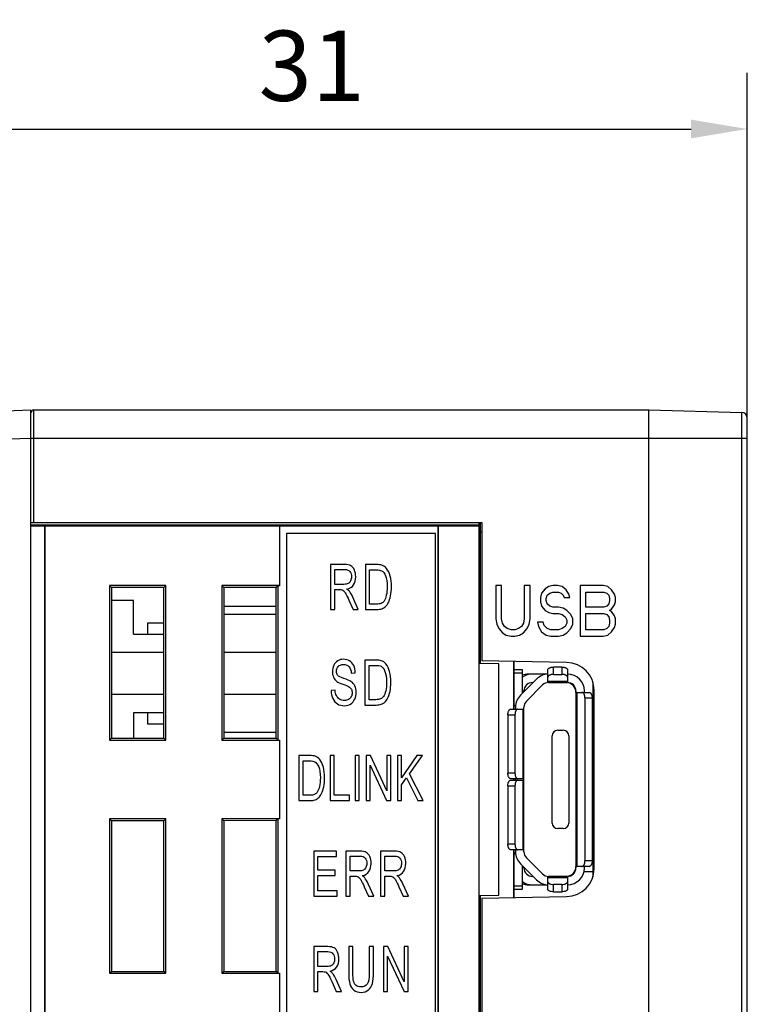
# Model space of a CAD drawing. Extents: x 0 to 390, y 0 to 268.
# Drawn here: x 221 to 247, y 149 to 184 of the extents above; entities that cross this region are included whole.
import ezdxf

# ---------------------------------------------------------------- set-up
doc = ezdxf.new("R2010")
doc.units = 0
doc.header["$MEASUREMENT"] = 0
doc.layers.get('DEFPOINTS').update_dxf_attribs({"linetype": 'CONTINUOUS'})
doc.layers.add('1_外観図', color=7, linetype='CONTINUOUS')
doc.styles.get("Standard").update_dxf_attribs({"font": 'SIMPLEX.SHX', "bigfont": 'BIGFONT.shx'})
doc.dimstyles.new('SUNPO', dxfattribs={"dimscale": 0, "dimtxt": 2.5, "dimasz": 2, "dimexe": 2, "dimexo": 0.5, "dimgap": 1, "dimtad": 1, "dimdec": 5, "dimzin": 9, "dimdsep": 46, "dimtxsty": 'STANDARD', "dimcen": 0, "dimclrd": 3, "dimclre": 3, "dimclrt": 4, "dimadec": 0, "dimazin": 0, "dimtfac": 1, "dimtdec": 5, "dimtmove": 0, "dimatfit": 3, "dimfxl": 1, "dimtolj": 1, "dimarcsym": 0})

# ---------------------------------------------------------------- blocks, each defined once
blk = doc.blocks.new('*D32')
at = {"layer": '1_外観図', "color": 3, "lineweight": -2, "transparency": 16777216}
for p, q in [((215.938, 169.327), (215.938, 181.985)), ((246.938, 169.327), (246.938, 181.985)), ((217.938, 179.985), (244.938, 179.985))]:
    blk.add_line(p, q, dxfattribs=at)
at = {"layer": '1_外観図', "color": 3, "transparency": 16777216}
for points in [[(217.938, 180.318), (217.938, 179.652), (215.938, 179.985)], [(244.938, 180.318), (244.938, 179.652), (246.938, 179.985)]]:
    blk.add_solid(points, dxfattribs=at)
at = {"layer": 'DEFPOINTS', "color": 0, "transparency": 16777216}
for p in [(246.938, 179.985), (215.938, 168.827), (246.938, 168.827)]:
    blk.add_point(p, dxfattribs=at)
at = {"layer": '1_外観図', "color": 4, "transparency": 16777216, "insert": (231.438, 182.235), "char_height": 2.5, "attachment_point": 5}
blk.add_mtext('\\A1;31', dxfattribs=at)

msp = doc.modelspace()

# ---------------------------------------------------------------- linework, layer by layer
at = {"layer": '1_外観図', "color": 7, "linetype": 'Continuous'}
for p, q in [((216.903126, 169.826555), (221.438026, 169.984917)), ((221.438026, 110.234917), (221.438026, 169.984917)), ((221.538026, 169.984917), (243.438026, 169.984917)), ((243.438026, 145.484917), (243.438026, 169.984917)), ((243.438026, 169.984917), (246.743261, 169.898367)), ((246.938026, 110.771399), (246.938026, 169.698435)), ((221.438026, 165.984917), (237.488026, 165.984917)), ((237.388026, 165.889778), (221.438026, 165.884917)), ((221.438026, 165.856981), (221.938026, 165.856981)), ((221.938026, 114.612854), (221.938026, 165.856981)), ((221.94501, 165.849996), (221.938026, 165.856981)), ((221.94501, 114.619838), (221.94501, 165.849996)), ((230.280564, 165.849996), (221.94501, 165.849996)), ((230.280564, 165.849996), (230.284056, 165.853488)), ((230.280564, 165.849996), (230.280564, 163.734917)), ((230.284056, 165.853488), (230.284056, 163.731425)), ((235.938026, 165.853488), (230.284056, 165.853488)), ((235.938026, 144.034917), (235.938026, 165.853488)), ((235.941518, 165.849996), (235.938026, 165.853488)), ((235.941518, 144.038409), (235.941518, 165.849996)), ((237.388026, 165.849996), (235.941518, 165.849996)), ((237.388026, 144.014626), (237.388026, 165.984917)), ((237.438026, 160.959044), (237.438026, 165.984917)), ((237.488026, 165.984917), (237.488026, 161.054737)), ((230.538026, 165.584917), (230.538026, 144.184917)), ((235.838026, 165.584917), (230.538026, 165.584917)), ((235.838026, 144.184917), (235.838026, 165.584917)), ((237.488026, 165.634917), (237.438026, 165.634917)), ((232.104735, 164.484917), (232.104735, 162.884917)), ((232.601324, 164.484917), (232.104735, 164.484917)), ((233.345368, 164.484917), (233.345368, 162.884917)), ((233.73118, 164.484917), (233.345368, 164.484917)), ((237.388026, 164.529917), (237.438026, 164.529917)), ((237.438026, 164.434917), (237.388026, 164.434917)), ((232.252948, 163.778778), (232.252948, 164.30811)), ((232.252948, 164.30811), (232.607436, 164.30811)), ((233.493581, 163.07373), (233.493581, 164.296104)), ((233.493581, 164.296104), (233.728888, 164.296104)), ((224.238026, 163.734917), (224.238026, 158.234917)), ((224.238026, 163.734917), (224.305927, 163.667016)), ((226.238026, 163.734917), (224.238026, 163.734917)), ((226.170693, 163.667585), (224.305927, 163.667016)), ((224.305927, 163.667016), (224.305927, 158.302818)), ((226.238026, 163.734917), (226.170693, 163.667585)), ((226.170693, 158.30225), (226.170693, 163.667585)), ((226.238026, 158.234917), (226.238026, 163.734917)), ((228.238026, 163.734917), (228.238026, 158.234917)), ((228.238026, 163.734917), (228.304708, 163.668235)), ((230.280564, 163.734917), (228.238026, 163.734917)), ((230.171912, 163.668804), (228.304708, 163.668235)), ((228.304708, 163.668235), (228.304708, 158.301599)), ((230.234534, 163.731425), (230.171912, 163.668804)), ((230.171912, 158.30103), (230.171912, 163.668804)), ((230.234534, 158.238409), (230.234534, 163.731425)), ((230.284056, 163.731425), (230.234534, 163.731425)), ((230.280564, 163.734917), (230.284056, 163.731425)), ((232.571529, 163.778778), (232.252948, 163.778778)), ((237.988026, 163.734917), (237.988026, 162.547683)), ((238.190526, 163.734917), (237.988026, 163.734917)), ((238.190526, 162.547683), (238.190526, 163.734917)), ((239.000526, 163.734917), (239.000526, 162.547683)), ((239.203026, 163.734917), (239.000526, 163.734917)), ((239.203026, 162.547683), (239.203026, 163.734917)), ((239.878026, 163.696619), (239.743026, 163.620024)), ((240.013026, 163.734917), (239.878026, 163.696619)), ((240.181776, 163.734917), (240.013026, 163.734917)), ((240.350526, 163.696619), (240.181776, 163.734917)), ((240.485526, 163.581726), (240.350526, 163.696619)), ((240.991776, 163.734917), (240.991776, 161.934917)), ((241.801776, 163.734917), (240.991776, 163.734917)), ((241.970525, 163.696619), (241.801776, 163.734917)), ((242.105526, 163.581726), (241.970525, 163.696619)), ((232.252948, 162.884917), (232.252948, 163.595422)), ((232.252948, 163.595422), (232.424844, 163.595422)), ((233.091802, 162.884917), (232.896986, 163.320388)), ((239.608026, 163.466832), (239.574276, 163.313641)), ((239.574276, 163.313641), (239.574276, 163.160449)), ((239.743026, 163.620024), (239.608026, 163.466832)), ((239.776776, 163.275343), (239.810526, 163.390236)), ((239.810526, 163.390236), (239.911776, 163.466832)), ((239.911776, 163.466832), (240.013026, 163.50513)), ((240.013026, 163.50513), (240.215526, 163.50513)), ((240.215526, 163.50513), (240.316776, 163.466832)), ((240.316776, 163.466832), (240.384276, 163.390236)), ((240.384276, 163.390236), (240.418026, 163.313641)), ((240.418026, 163.313641), (240.620526, 163.313641)), ((240.586776, 163.428534), (240.485526, 163.581726)), ((240.620526, 163.313641), (240.586776, 163.428534)), ((241.194276, 162.96896), (241.194276, 163.50513)), ((241.194276, 163.50513), (241.835526, 163.50513)), ((241.835526, 163.50513), (241.936776, 163.466832)), ((241.936776, 163.466832), (242.004276, 163.390236)), ((242.004276, 163.390236), (242.038026, 163.275343)), ((242.206776, 163.428534), (242.105526, 163.581726)), ((242.240526, 163.313641), (242.206776, 163.428534)), ((242.240526, 163.160449), (242.240526, 163.313641)), ((225.088026, 163.204917), (224.305927, 163.204917)), ((225.088026, 162.004917), (225.088026, 163.204917)), ((228.304708, 163.004917), (230.171912, 163.004917)), ((232.757177, 163.217796), (232.90539, 162.884917)), ((233.732708, 163.07373), (233.493581, 163.07373)), ((239.574276, 163.160449), (239.608026, 163.007258)), ((239.608026, 163.007258), (239.743026, 162.854066)), ((239.776776, 163.198747), (239.776776, 163.275343)), ((239.810526, 163.083853), (239.776776, 163.198747)), ((239.911776, 163.007258), (239.810526, 163.083853)), ((240.013026, 162.96896), (239.911776, 163.007258)), ((240.215526, 162.96896), (240.013026, 162.96896)), ((240.384276, 162.930662), (240.215526, 162.96896)), ((241.835526, 162.96896), (241.194276, 162.96896)), ((241.936776, 163.007258), (241.835526, 162.96896)), ((242.004276, 163.083853), (241.936776, 163.007258)), ((242.038026, 163.198747), (242.004276, 163.083853)), ((242.038026, 163.275343), (242.038026, 163.198747)), ((242.105526, 162.892364), (242.206776, 163.045555)), ((242.206776, 163.045555), (242.240526, 163.160449)), ((230.171912, 162.704917), (228.304708, 162.704917)), ((232.104735, 162.884917), (232.252948, 162.884917)), ((232.90539, 162.884917), (233.091802, 162.884917)), ((233.345368, 162.884917), (233.749515, 162.884917)), ((237.438026, 162.834917), (237.388026, 162.834917)), ((239.743026, 162.854066), (239.878026, 162.77747)), ((239.878026, 162.77747), (240.013026, 162.739172)), ((240.013026, 162.739172), (240.215526, 162.739172)), ((240.215526, 162.739172), (240.350526, 162.700875)), ((240.350526, 162.700875), (240.451776, 162.624279)), ((240.519276, 162.854066), (240.384276, 162.930662)), ((240.451776, 162.624279), (240.519276, 162.509385)), ((240.654276, 162.700875), (240.519276, 162.854066)), ((240.721776, 162.547683), (240.654276, 162.700875)), ((241.194276, 162.164704), (241.194276, 162.739172)), ((241.194276, 162.739172), (241.835526, 162.739172)), ((241.835526, 162.739172), (241.936776, 162.700875)), ((241.936776, 162.700875), (242.004276, 162.624279)), ((242.004276, 162.624279), (242.038026, 162.509385)), ((242.038026, 162.854066), (242.105526, 162.892364)), ((242.105526, 162.815768), (242.038026, 162.854066)), ((242.206776, 162.662577), (242.105526, 162.815768)), ((242.240526, 162.547683), (242.206776, 162.662577)), ((225.588026, 162.394917), (225.588026, 162.004917)), ((226.170693, 162.394917), (225.588026, 162.394917)), ((237.388026, 162.399917), (237.438026, 162.399917)), ((237.988026, 162.547683), (238.021776, 162.356194)), ((238.021776, 162.356194), (238.089276, 162.203002)), ((238.224276, 162.394492), (238.190526, 162.547683)), ((238.291776, 162.279598), (238.224276, 162.394492)), ((238.393026, 162.203002), (238.291776, 162.279598)), ((238.899276, 162.279598), (238.798026, 162.203002)), ((238.966776, 162.394492), (238.899276, 162.279598)), ((239.000526, 162.547683), (238.966776, 162.394492)), ((239.101776, 162.203002), (239.169276, 162.356194)), ((239.169276, 162.356194), (239.203026, 162.547683)), ((239.473026, 162.432789), (239.506776, 162.279598)), ((239.675526, 162.432789), (239.473026, 162.432789)), ((239.506776, 162.279598), (239.608026, 162.088109)), ((239.709276, 162.317896), (239.675526, 162.432789)), ((239.810526, 162.203002), (239.709276, 162.317896)), ((240.451776, 162.279598), (240.350526, 162.203002)), ((240.519276, 162.394492), (240.451776, 162.279598)), ((240.519276, 162.509385), (240.519276, 162.394492)), ((240.654276, 162.203002), (240.721776, 162.356194)), ((240.721776, 162.356194), (240.721776, 162.547683)), ((242.004276, 162.279598), (241.936776, 162.203002)), ((242.038026, 162.394492), (242.004276, 162.279598)), ((242.038026, 162.509385), (242.038026, 162.394492)), ((242.206776, 162.2413), (242.240526, 162.356194)), ((242.240526, 162.356194), (242.240526, 162.547683)), ((225.088026, 162.004917), (226.170693, 162.004917)), ((238.089276, 162.203002), (238.224276, 162.049811)), ((238.224276, 162.049811), (238.359276, 161.973215)), ((238.359276, 161.973215), (238.528026, 161.934917)), ((238.528026, 162.164704), (238.393026, 162.203002)), ((238.663026, 162.164704), (238.528026, 162.164704)), ((238.528026, 161.934917), (238.663026, 161.934917)), ((238.798026, 162.203002), (238.663026, 162.164704)), ((238.663026, 161.934917), (238.831776, 161.973215)), ((238.831776, 161.973215), (238.966776, 162.049811)), ((238.966776, 162.049811), (239.101776, 162.203002)), ((239.608026, 162.088109), (239.776776, 161.973215)), ((239.776776, 161.973215), (239.945526, 161.934917)), ((239.945526, 162.164704), (239.810526, 162.203002)), ((240.215526, 162.164704), (239.945526, 162.164704)), ((239.945526, 161.934917), (240.215526, 161.934917)), ((240.350526, 162.203002), (240.215526, 162.164704)), ((240.215526, 161.934917), (240.384276, 161.973215)), ((240.384276, 161.973215), (240.519276, 162.049811)), ((240.519276, 162.049811), (240.654276, 162.203002)), ((240.991776, 161.934917), (241.801776, 161.934917)), ((241.835526, 162.164704), (241.194276, 162.164704)), ((241.801776, 161.934917), (241.970525, 161.973215)), ((241.936776, 162.203002), (241.835526, 162.164704)), ((241.970525, 161.973215), (242.105526, 162.088109)), ((242.105526, 162.088109), (242.206776, 162.2413)), ((226.170693, 161.354917), (224.305927, 161.354917)), ((230.171912, 161.354917), (228.304708, 161.354917)), ((237.388026, 161.499917), (237.438026, 161.499917)), ((237.438026, 161.289917), (237.388026, 161.289917)), ((233.324244, 161.084917), (233.324244, 159.484917)), ((233.710056, 161.084917), (233.324244, 161.084917)), ((233.472457, 159.67373), (233.472457, 160.896104)), ((233.472457, 160.896104), (233.707764, 160.896104)), ((237.438026, 161.089917), (237.388026, 161.089917)), ((237.438026, 161.034917), (237.388026, 161.034917)), ((238.088026, 160.947699), (237.388026, 160.959917)), ((240.505478, 161.002068), (237.488026, 161.054737)), ((238.088026, 152.722136), (238.088026, 160.947699)), ((238.628026, 159.334917), (238.628026, 161.034839)), ((238.638026, 159.334917), (238.638026, 161.034664)), ((232.841712, 160.618887), (232.983813, 160.634167)), ((238.938026, 160.734917), (238.638026, 160.734917)), ((238.938026, 159.909181), (238.938026, 160.734917)), ((239.838026, 160.584917), (239.138099, 160.584917)), ((239.838026, 160.284183), (239.838026, 160.738722)), ((240.338026, 160.834917), (240.038026, 160.834917)), ((240.038026, 160.571897), (240.338026, 160.571897)), ((240.538026, 160.738722), (240.538026, 160.284917)), ((239.438026, 160.409181), (238.863762, 159.834917)), ((239.075894, 159.622785), (239.650158, 160.197049)), ((239.288026, 160.284917), (239.313762, 160.284917)), ((239.86229, 160.284917), (240.538026, 160.284917)), ((241.438026, 160.31393), (241.438026, 153.355904)), ((226.170693, 159.854917), (224.305927, 159.854917)), ((230.171912, 159.854917), (228.304708, 159.854917)), ((232.265668, 160.016431), (232.125859, 159.998969)), ((238.988026, 159.959181), (238.988026, 159.984917)), ((240.838026, 159.984917), (240.838026, 153.684917)), ((240.838026, 159.934917), (241.307259, 159.934917)), ((241.138026, 159.934917), (241.138026, 159.984917)), ((241.488026, 153.667614), (241.488026, 160.00222)), ((233.324244, 159.484917), (233.728391, 159.484917)), ((233.711584, 159.67373), (233.472457, 159.67373)), ((238.638026, 159.489917), (238.688026, 159.439917)), ((238.638026, 159.484917), (238.643026, 159.484917)), ((241.158407, 159.734917), (241.158407, 153.934917)), ((241.413026, 159.734917), (241.413026, 153.934917)), ((225.088026, 159.204917), (225.088026, 158.30258)), ((226.170693, 159.204917), (225.088026, 159.204917)), ((225.588026, 159.204917), (225.588026, 158.814917)), ((238.413026, 159.134917), (238.413026, 157.059917)), ((238.518792, 159.334917), (238.988026, 159.334917)), ((238.667644, 159.134917), (238.667644, 157.059917)), ((238.688026, 159.410653), (238.688026, 159.334917)), ((238.988026, 154.259181), (238.988026, 159.410653)), ((225.588026, 158.814917), (226.170693, 158.814917)), ((230.171912, 158.504917), (228.304708, 158.504917)), ((240.188026, 158.584917), (240.388026, 158.584917)), ((224.238026, 158.234917), (224.305927, 158.302818)), ((224.238026, 158.234917), (226.238026, 158.234917)), ((224.305927, 158.302818), (226.170693, 158.30225)), ((226.238026, 158.234917), (226.170693, 158.30225)), ((228.238026, 158.234917), (228.304708, 158.301599)), ((228.238026, 158.234917), (230.280564, 158.234917)), ((228.304708, 158.301599), (230.171912, 158.30103)), ((230.234534, 158.238409), (230.171912, 158.30103)), ((230.234534, 158.238409), (230.284056, 158.238409)), ((230.280564, 158.234917), (230.284056, 158.238409)), ((230.280564, 158.234917), (230.280564, 155.434917)), ((230.284056, 158.238409), (230.284056, 155.431425)), ((239.988026, 155.284917), (239.988026, 158.384917)), ((240.588026, 158.384917), (240.588026, 155.284917)), ((230.977766, 157.684917), (230.977766, 156.084917)), ((231.358066, 157.684917), (230.977766, 157.684917)), ((231.123862, 156.27373), (231.123862, 157.496104)), ((231.123862, 157.496104), (231.355807, 157.496104)), ((232.085532, 157.684917), (232.085532, 156.084917)), ((232.231627, 157.684917), (232.085532, 157.684917)), ((232.231627, 156.27373), (232.231627, 157.684917)), ((232.974154, 157.684917), (232.974154, 156.084917)), ((233.120249, 157.684917), (232.974154, 157.684917)), ((233.120249, 156.084917), (233.120249, 157.684917)), ((233.376293, 157.684917), (233.376293, 156.084917)), ((233.526154, 157.684917), (233.376293, 157.684917)), ((234.106017, 156.42871), (233.526154, 157.684917)), ((234.106017, 157.684917), (234.106017, 156.42871)), ((234.246088, 157.684917), (234.106017, 157.684917)), ((234.246088, 156.084917), (234.246088, 157.684917)), ((234.485564, 157.684917), (234.485564, 156.084917)), ((234.63166, 157.684917), (234.485564, 157.684917)), ((235.179895, 157.684917), (234.63166, 156.891466)), ((234.63166, 156.891466), (234.63166, 157.684917)), ((234.914814, 157.036623), (235.377952, 157.684917)), ((235.377952, 157.684917), (235.179895, 157.684917)), ((233.516364, 156.084917), (233.516364, 157.342216)), ((233.516364, 157.342216), (234.096228, 156.084917)), ((235.398285, 156.084917), (234.914814, 157.036623)), ((234.63166, 156.639351), (234.812397, 156.89474)), ((234.812397, 156.89474), (235.205499, 156.084917)), ((238.988026, 156.859917), (238.518792, 156.859917)), ((238.518792, 156.809917), (238.988026, 156.809917)), ((238.628026, 156.809917), (238.628026, 156.859917)), ((238.638026, 156.809917), (238.638026, 156.859917)), ((238.688026, 156.859917), (238.688026, 156.809917)), ((234.63166, 156.084917), (234.63166, 156.639351)), ((238.413026, 156.609917), (238.413026, 154.534917)), ((238.667644, 156.609917), (238.667644, 154.534917)), ((230.977766, 156.084917), (231.37614, 156.084917)), ((231.359573, 156.27373), (231.123862, 156.27373)), ((232.085532, 156.084917), (232.775343, 156.084917)), ((232.775343, 156.27373), (232.231627, 156.27373)), ((232.775343, 156.084917), (232.775343, 156.27373)), ((232.974154, 156.084917), (233.120249, 156.084917)), ((233.376293, 156.084917), (233.516364, 156.084917)), ((234.096228, 156.084917), (234.246088, 156.084917)), ((234.485564, 156.084917), (234.63166, 156.084917)), ((235.205499, 156.084917), (235.398285, 156.084917)), ((224.238026, 155.434917), (224.238026, 149.934917)), ((224.238026, 155.434917), (224.305927, 155.367016)), ((226.238026, 155.434917), (224.238026, 155.434917)), ((226.170693, 155.367585), (224.305927, 155.367016)), ((224.305927, 155.367016), (224.305927, 150.002818)), ((226.238026, 155.434917), (226.170693, 155.367585)), ((226.170693, 150.00225), (226.170693, 155.367585)), ((226.238026, 149.934917), (226.238026, 155.434917)), ((228.238026, 155.434917), (228.238026, 149.934917)), ((228.238026, 155.434917), (228.304708, 155.368235)), ((230.280564, 155.434917), (228.238026, 155.434917)), ((230.171912, 155.368804), (228.304708, 155.368235)), ((228.304708, 155.368235), (228.304708, 150.001599)), ((230.234534, 155.431425), (230.171912, 155.368804)), ((230.171912, 150.00103), (230.171912, 155.368804)), ((230.234534, 149.938409), (230.234534, 155.431425)), ((230.284056, 155.431425), (230.234534, 155.431425)), ((230.280564, 155.434917), (230.284056, 155.431425)), ((240.388026, 155.084917), (240.188026, 155.084917)), ((231.503747, 154.284917), (231.503747, 152.684917)), ((232.31357, 154.284917), (231.503747, 154.284917)), ((232.31357, 154.096104), (232.31357, 154.284917)), ((232.650945, 154.284917), (232.650945, 152.684917)), ((233.147534, 154.284917), (232.650945, 154.284917)), ((233.885237, 154.284917), (233.885237, 152.684917)), ((234.381826, 154.284917), (233.885237, 154.284917)), ((238.988026, 154.334917), (238.518792, 154.334917)), ((238.628026, 152.634996), (238.628026, 154.334917)), ((238.638026, 152.63517), (238.638026, 154.334917)), ((238.688026, 154.229917), (238.638026, 154.179917)), ((238.688026, 154.334917), (238.688026, 154.259181)), ((231.65196, 153.606063), (231.65196, 154.096104)), ((231.65196, 154.096104), (232.31357, 154.096104)), ((232.799158, 153.578778), (232.799158, 154.10811)), ((232.799158, 154.10811), (233.153646, 154.10811)), ((234.03345, 153.578778), (234.03345, 154.10811)), ((234.03345, 154.10811), (234.387938, 154.10811)), ((238.643026, 154.184917), (238.638026, 154.184917)), ((239.650158, 153.472785), (239.075894, 154.047049)), ((232.271551, 153.606063), (231.65196, 153.606063)), ((232.271551, 153.418341), (232.271551, 153.606063)), ((233.117739, 153.578778), (232.799158, 153.578778)), ((234.352031, 153.578778), (234.03345, 153.578778)), ((238.863762, 153.834917), (239.438026, 153.260653)), ((238.938026, 152.934917), (238.938026, 153.760653)), ((238.988026, 153.684917), (238.988026, 153.710653)), ((241.307259, 153.734917), (240.838026, 153.734917)), ((241.438026, 153.542061), (241.123041, 153.55306)), ((241.138026, 153.684917), (241.138026, 153.734917)), ((231.65196, 152.87373), (231.65196, 153.418341)), ((231.65196, 153.418341), (232.271551, 153.418341)), ((232.799158, 152.684917), (232.799158, 153.395422)), ((232.799158, 153.395422), (232.971054, 153.395422)), ((234.03345, 152.684917), (234.03345, 153.395422)), ((234.03345, 153.395422), (234.205346, 153.395422)), ((239.313762, 153.384917), (239.288026, 153.384917)), ((239.838026, 152.931112), (239.838026, 153.384917)), ((240.538026, 153.384917), (239.862287, 153.384917)), ((240.538026, 153.384917), (240.538026, 152.931112)), ((232.339545, 152.87373), (231.65196, 152.87373)), ((232.339545, 152.684917), (232.339545, 152.87373)), ((233.303387, 153.017796), (233.4516, 152.684917)), ((233.638012, 152.684917), (233.443196, 153.120388)), ((234.537679, 153.017796), (234.685892, 152.684917)), ((234.872304, 152.684917), (234.677488, 153.120388)), ((238.638026, 152.934917), (238.938026, 152.934917)), ((239.138026, 153.084917), (239.838026, 153.084917)), ((240.338026, 153.097938), (240.038026, 153.097938)), ((240.038026, 152.834917), (240.338026, 152.834917)), ((231.503747, 152.684917), (232.339545, 152.684917)), ((232.650945, 152.684917), (232.799158, 152.684917)), ((233.4516, 152.684917), (233.638012, 152.684917)), ((233.885237, 152.684917), (234.03345, 152.684917)), ((234.685892, 152.684917), (234.872304, 152.684917)), ((237.388026, 152.709917), (238.088026, 152.722136)), ((237.438026, 152.634917), (237.388026, 152.634917)), ((237.388026, 152.609917), (237.438026, 152.609917)), ((237.438026, 114.484917), (237.438026, 152.71079)), ((237.488026, 152.615097), (240.505478, 152.667767)), ((237.488026, 152.615097), (237.488026, 114.484917)), ((237.388026, 152.389917), (237.438026, 152.389917)), ((237.388026, 151.189917), (237.438026, 151.189917)), ((231.50581, 150.884917), (231.50581, 149.284917)), ((232.002399, 150.884917), (231.50581, 150.884917)), ((231.654023, 150.178778), (231.654023, 150.70811)), ((231.654023, 150.70811), (232.008511, 150.70811)), ((232.748735, 150.884917), (232.748735, 149.960497)), ((232.896948, 150.884917), (232.748735, 150.884917)), ((232.896948, 149.961588), (232.896948, 150.884917)), ((233.481395, 150.884917), (233.481395, 149.961588)), ((233.629608, 150.884917), (233.481395, 150.884917)), ((233.629608, 149.960497), (233.629608, 150.884917)), ((233.98784, 150.884917), (233.98784, 149.284917)), ((234.139873, 150.884917), (233.98784, 150.884917)), ((234.72814, 149.62871), (234.139873, 150.884917)), ((234.72814, 150.884917), (234.72814, 149.62871)), ((234.870241, 150.884917), (234.72814, 150.884917)), ((234.870241, 149.284917), (234.870241, 150.884917)), ((237.438026, 150.834917), (237.388026, 150.834917)), ((234.129941, 149.284917), (234.129941, 150.542216)), ((234.129941, 150.542216), (234.718208, 149.284917)), ((224.238026, 149.934917), (224.305927, 150.002818)), ((224.305927, 150.002818), (226.170693, 150.00225)), ((226.238026, 149.934917), (226.170693, 150.00225)), ((228.238026, 149.934917), (228.304708, 150.001599)), ((228.304708, 150.001599), (230.171912, 150.00103)), ((230.234534, 149.938409), (230.171912, 150.00103)), ((231.972604, 150.178778), (231.654023, 150.178778)), ((231.654023, 149.284917), (231.654023, 149.995422)), ((231.654023, 149.995422), (231.825919, 149.995422)), ((224.238026, 149.934917), (226.238026, 149.934917)), ((228.238026, 149.934917), (230.280564, 149.934917)), ((230.234534, 149.938409), (230.284056, 149.938409)), ((230.280564, 149.934917), (230.284056, 149.938409)), ((230.280564, 149.934917), (230.280564, 147.134917)), ((230.284056, 149.938409), (230.284056, 147.131425)), ((232.492877, 149.284917), (232.298061, 149.720388)), ((231.50581, 149.284917), (231.654023, 149.284917)), ((232.158252, 149.617796), (232.306465, 149.284917)), ((232.306465, 149.284917), (232.492877, 149.284917)), ((233.98784, 149.284917), (234.129941, 149.284917)), ((234.718208, 149.284917), (234.870241, 149.284917)), ((237.438026, 149.234917), (237.388026, 149.234917))]:
    msp.add_line(p, q, dxfattribs=at)
at = {"layer": '1_外観図', "color": 9, "linetype": 'Continuous'}
for p, q in [((221.538026, 165.984917), (221.538026, 169.984917)), ((246.743261, 110.571468), (246.743261, 169.898367)), ((216.938026, 168.827164), (221.438026, 168.984308)), ((221.438026, 168.984917), (246.938026, 168.984917)), ((238.638026, 160.634917), (238.938026, 160.634917)), ((240.038026, 160.571897), (240.038026, 160.834917)), ((240.338026, 160.834917), (240.338026, 160.571897)), ((240.538026, 160.321897), (239.838026, 160.321897)), ((240.883407, 153.734917), (240.883407, 159.934917)), ((241.158407, 159.734917), (241.413026, 159.734917)), ((238.413026, 159.134917), (238.667644, 159.134917)), ((238.942644, 159.334917), (238.942644, 156.859917)), ((238.667644, 157.059917), (238.413026, 157.059917)), ((238.942644, 156.809917), (238.942644, 154.334917)), ((238.413026, 156.609917), (238.667644, 156.609917)), ((238.667644, 154.534917), (238.413026, 154.534917)), ((241.413026, 153.934917), (241.158407, 153.934917)), ((239.838026, 153.347938), (240.538026, 153.347938)), ((238.938026, 153.034917), (238.638026, 153.034917)), ((240.038026, 152.834917), (240.038026, 153.097938)), ((240.338026, 153.097938), (240.338026, 152.834917))]:
    msp.add_line(p, q, dxfattribs=at)
at = {"layer": '1_外観図', "color": 7, "linetype": 'Continuous'}
for centre, radius, start, end in [((221.538026, 169.884917), 0.1, 90, 180), ((246.738026, 169.698435), 0.2, 0, 88.5), ((237.135026, 162.604917), 0.303, 326.6488554, 0), ((240.488026, 160.00222), 1, 0, 89), ((239.288026, 159.984917), 0.6, 90, 125.703987), ((239.138026, 160.084917), 0.5, 89.9916377, 113.5848841), ((239.86229, 159.984917), 0.6, 92.3176799, 135), ((240.538026, 159.984917), 0.6, 0, 90), ((239.288026, 159.984917), 0.3, 90, 180), ((239.86229, 159.984917), 0.3, 90, 135), ((240.488026, 159.934917), 0.35, 0, 90), ((240.538026, 159.984917), 0.3, 0, 90), ((239.288026, 159.410653), 0.6, 135, 180), ((239.288026, 159.410653), 0.3, 135, 180), ((240.188026, 158.384917), 0.2, 90, 180), ((240.388026, 158.384917), 0.2, 0, 90), ((240.188026, 155.284917), 0.2, 180, 270), ((240.388026, 155.284917), 0.2, 270, 0), ((239.288026, 154.259181), 0.6, 180, 225), ((239.288026, 154.259181), 0.3, 180, 225), ((239.288026, 153.684917), 0.3, 180, 270), ((240.488026, 153.734917), 0.35, 270, 0), ((240.488026, 153.667614), 1, 271, 0), ((240.538026, 153.684917), 0.6, 270, 0), ((240.538026, 153.684917), 0.3, 270, 0), ((239.288026, 153.684917), 0.6, 234.296015, 270), ((239.86229, 153.684917), 0.6, 225, 267.6823201), ((239.86229, 153.684917), 0.3, 225, 269.9995047), ((239.138026, 153.584917), 0.5, 246.4138161, 270)]:
    msp.add_arc(centre, radius, start, end, dxfattribs=at)
for points in [[(232.828991, 164.441261), (232.777041, 164.469637), (232.700642, 164.484917), (232.601324, 164.484917)], [(232.953074, 164.289163), (232.922197, 164.361588), (232.880942, 164.412884), (232.828991, 164.441261)], [(233.930551, 164.461825), (233.88474, 164.477277), (233.818274, 164.484917), (233.73118, 164.484917)], [(234.094535, 164.346888), (234.048997, 164.40197), (233.994754, 164.44017), (233.930551, 164.461825)], [(232.607436, 164.30811), (232.689946, 164.30811), (232.751065, 164.283007), (232.789074, 164.234682)], [(232.789074, 164.234682), (232.827463, 164.185872), (232.847327, 164.123662), (232.847327, 164.048355)], [(232.847327, 164.048355), (232.847327, 163.995968), (232.837395, 163.947946), (232.817532, 163.90429)], [(232.92295, 163.761331), (232.974148, 163.838805), (233.000124, 163.934849), (233.000124, 164.048355)], [(233.000124, 164.048355), (233.000124, 164.135667), (232.98408, 164.216432), (232.953074, 164.289163)], [(233.728888, 164.296104), (233.816746, 164.296104), (233.88092, 164.28519), (233.920614, 164.263239)], [(233.920614, 164.263239), (233.975655, 164.232803), (234.022257, 164.171684), (234.060457, 164.082189)], [(234.060457, 164.082189), (234.098656, 163.992693), (234.118519, 163.863908), (234.118519, 163.696923)], [(234.227005, 164.073457), (234.197974, 164.184781), (234.153663, 164.275367), (234.094535, 164.346888)], [(234.271316, 163.693648), (234.271316, 163.835531), (234.256036, 163.962134), (234.227005, 164.073457)], [(232.730438, 163.808246), (232.692238, 163.788601), (232.63876, 163.778778), (232.571529, 163.778778)], [(232.684599, 163.612884), (232.791556, 163.633621), (232.871011, 163.682734), (232.92295, 163.761331)], [(232.817532, 163.90429), (232.797668, 163.860633), (232.768637, 163.827891), (232.730438, 163.808246)], [(234.118519, 163.696923), (234.118519, 163.575777), (234.108588, 163.473185), (234.088724, 163.388055)], [(234.241521, 163.370592), (234.261384, 163.464453), (234.271316, 163.571411), (234.271316, 163.693648)], [(232.424844, 163.595422), (232.463043, 163.595422), (232.490547, 163.592148), (232.507161, 163.586671)], [(232.507161, 163.586671), (232.530274, 163.579051), (232.552429, 163.564863), (232.57441, 163.544831)], [(232.57441, 163.544831), (232.59674, 163.524481), (232.621952, 163.488464), (232.649795, 163.43779)], [(232.649795, 163.43779), (232.677723, 163.386964), (232.714187, 163.31435), (232.757177, 163.217796)], [(232.773712, 163.53278), (232.753357, 163.559406), (232.723562, 163.585599), (232.684599, 163.612884)], [(232.896986, 163.320388), (232.858023, 163.405517), (232.816768, 163.476459), (232.773712, 163.53278)], [(234.088724, 163.388055), (234.068861, 163.302925), (234.042121, 163.23635), (234.006978, 163.186145)], [(234.164871, 163.13729), (234.195682, 163.19815), (234.221657, 163.276732), (234.241521, 163.370592)], [(233.906132, 163.103198), (233.864113, 163.083553), (233.80605, 163.07373), (233.732708, 163.07373)], [(234.006978, 163.186145), (233.981766, 163.150129), (233.948151, 163.122843), (233.906132, 163.103198)], [(233.929138, 162.911686), (233.981002, 162.929665), (234.026077, 162.95695), (234.062749, 162.991875)], [(234.062749, 162.991875), (234.09942, 163.0268), (234.133799, 163.075913), (234.164871, 163.13729)], [(233.749515, 162.884917), (233.816746, 162.884917), (233.877101, 162.893648), (233.929138, 162.911686)], [(232.216773, 160.897195), (232.184686, 160.827346), (232.168642, 160.752039), (232.168642, 160.671275)], [(232.357426, 161.057361), (232.295464, 161.020524), (232.248861, 160.967045), (232.216773, 160.897195)], [(232.311507, 160.685463), (232.311507, 160.750947), (232.331371, 160.8077), (232.372626, 160.854631)], [(232.562858, 161.112202), (232.487223, 161.112202), (232.418465, 161.093648), (232.357426, 161.057361)], [(232.372626, 160.854631), (232.413881, 160.901561), (232.47882, 160.925572), (232.56897, 160.925572)], [(232.782121, 161.054358), (232.71871, 161.092557), (232.645368, 161.112202), (232.562858, 161.112202)], [(232.56897, 160.925572), (232.654536, 160.925572), (232.719474, 160.899378), (232.763598, 160.847756)], [(232.763598, 160.847756), (232.808097, 160.795695), (232.834072, 160.719296), (232.841712, 160.618887)], [(232.928539, 160.88603), (232.894427, 160.960497), (232.845532, 161.016159), (232.782121, 161.054358)], [(232.983813, 160.634167), (232.980757, 160.728028), (232.962421, 160.812066), (232.928539, 160.88603)], [(233.707764, 160.896104), (233.795622, 160.896104), (233.859796, 160.88519), (233.89949, 160.863239)], [(233.909427, 161.061825), (233.863616, 161.077277), (233.79715, 161.084917), (233.710056, 161.084917)], [(233.89949, 160.863239), (233.95453, 160.832803), (234.001133, 160.771684), (234.039333, 160.682189)], [(234.073411, 160.946888), (234.027873, 161.00197), (233.97363, 161.04017), (233.909427, 161.061825)], [(234.205881, 160.673457), (234.17685, 160.784781), (234.132539, 160.875367), (234.073411, 160.946888)], [(232.168642, 160.671275), (232.168642, 160.597059), (232.18163, 160.530483), (232.207605, 160.471547)], [(232.354883, 160.543308), (232.326023, 160.580688), (232.311507, 160.627618), (232.311507, 160.685463)], [(232.578137, 160.428983), (232.457428, 160.468273), (232.383322, 160.506472), (232.354883, 160.543308)], [(234.039333, 160.682189), (234.077532, 160.592693), (234.097395, 160.463908), (234.097395, 160.296923)], [(234.250192, 160.293648), (234.250192, 160.435531), (234.234912, 160.562134), (234.205881, 160.673457)], [(232.207605, 160.471547), (232.233581, 160.412612), (232.274072, 160.362407), (232.327331, 160.322524)], [(232.327331, 160.322524), (232.368806, 160.291466), (232.44062, 160.257632), (232.543738, 160.222584)], [(232.543738, 160.222584), (232.646132, 160.187782), (232.712599, 160.161588), (232.743043, 160.144795)], [(232.826136, 160.326539), (232.781357, 160.355858), (232.698847, 160.389692), (232.578137, 160.428983)], [(232.970563, 160.163517), (232.939502, 160.229255), (232.891371, 160.283826), (232.826136, 160.326539)], [(233.017428, 159.936759), (233.017428, 160.021888), (233.001384, 160.098287), (232.970563, 160.163517)], [(234.097395, 160.296923), (234.097395, 160.175777), (234.087464, 160.073185), (234.0676, 159.988055)], [(234.220397, 159.970592), (234.24026, 160.064453), (234.250192, 160.171411), (234.250192, 160.293648)], [(232.125859, 159.998969), (232.127387, 159.892011), (232.148015, 159.795968), (232.186978, 159.710838)], [(232.311507, 159.818887), (232.28706, 159.870183), (232.27178, 159.935667), (232.265668, 160.016431)], [(232.424516, 159.694267), (232.37339, 159.726118), (232.335955, 159.767591), (232.311507, 159.818887)], [(232.743043, 160.144795), (232.789761, 160.119024), (232.823376, 160.087373), (232.843765, 160.050002)], [(232.874563, 159.919296), (232.874563, 159.869092), (232.863867, 159.823253), (232.842476, 159.781779)], [(232.843765, 160.050002), (232.863867, 160.013157), (232.874563, 159.969501), (232.874563, 159.919296)], [(232.965971, 159.695806), (232.999856, 159.770865), (233.017428, 159.851629), (233.017428, 159.936759)], [(234.0676, 159.988055), (234.047736, 159.902925), (234.020997, 159.83635), (233.985854, 159.786145)], [(234.143747, 159.73729), (234.174558, 159.79815), (234.200533, 159.876732), (234.220397, 159.970592)], [(232.186978, 159.710838), (232.225941, 159.625708), (232.27942, 159.562407), (232.348178, 159.520934)], [(232.348178, 159.520934), (232.416937, 159.47946), (232.501739, 159.457632), (232.603349, 159.457632)], [(232.596473, 159.647537), (232.532298, 159.647537), (232.475, 159.662816), (232.424516, 159.694267)], [(232.746164, 159.683738), (232.702667, 159.659542), (232.653008, 159.647537), (232.596473, 159.647537)], [(232.603349, 159.457632), (232.682803, 159.457632), (232.754618, 159.47946), (232.818649, 159.520297)], [(232.842476, 159.781779), (232.821084, 159.740306), (232.788997, 159.707564), (232.746164, 159.683738)], [(232.818649, 159.520297), (232.882967, 159.561316), (232.931862, 159.620251), (232.965971, 159.695806)], [(233.885008, 159.703198), (233.842989, 159.683553), (233.784926, 159.67373), (233.711584, 159.67373)], [(233.728391, 159.484917), (233.795622, 159.484917), (233.855976, 159.493648), (233.908014, 159.511686)], [(233.985854, 159.786145), (233.960642, 159.750129), (233.927027, 159.722843), (233.885008, 159.703198)], [(233.908014, 159.511686), (233.959878, 159.529665), (234.004953, 159.55695), (234.041625, 159.591875)], [(234.041625, 159.591875), (234.078296, 159.6268), (234.112675, 159.675913), (234.143747, 159.73729)], [(231.355807, 157.496104), (231.44241, 157.496104), (231.505668, 157.48519), (231.544795, 157.463239)], [(231.55459, 157.661825), (231.509433, 157.677277), (231.443916, 157.684917), (231.358066, 157.684917)], [(231.544795, 157.463239), (231.599049, 157.432803), (231.644986, 157.371684), (231.682639, 157.282189)], [(231.716231, 157.546888), (231.671343, 157.60197), (231.617876, 157.64017), (231.55459, 157.661825)], [(231.846809, 157.273457), (231.818192, 157.384781), (231.774514, 157.475367), (231.716231, 157.546888)], [(231.682639, 157.282189), (231.720293, 157.192693), (231.739873, 157.063908), (231.739873, 156.896923)], [(231.890487, 156.893648), (231.890487, 157.035531), (231.875425, 157.162134), (231.846809, 157.273457)], [(231.739873, 156.896923), (231.739873, 156.775777), (231.730083, 156.673185), (231.710503, 156.588055)], [(231.861117, 156.570592), (231.880697, 156.664453), (231.890487, 156.771411), (231.890487, 156.893648)], [(231.530519, 156.303198), (231.489101, 156.283553), (231.431867, 156.27373), (231.359573, 156.27373)], [(231.629925, 156.386145), (231.605073, 156.350129), (231.571938, 156.322843), (231.530519, 156.303198)], [(231.710503, 156.588055), (231.690923, 156.502925), (231.664566, 156.43635), (231.629925, 156.386145)], [(231.684899, 156.191875), (231.721046, 156.2268), (231.754934, 156.275913), (231.785562, 156.33729)], [(231.785562, 156.33729), (231.815933, 156.39815), (231.841537, 156.476732), (231.861117, 156.570592)], [(231.37614, 156.084917), (231.44241, 156.084917), (231.501903, 156.093648), (231.553197, 156.111686)], [(231.553197, 156.111686), (231.60432, 156.129665), (231.648751, 156.15695), (231.684899, 156.191875)], [(233.375202, 154.241261), (233.323251, 154.269637), (233.246852, 154.284917), (233.147534, 154.284917)], [(233.499284, 154.089163), (233.468408, 154.161588), (233.427152, 154.212884), (233.375202, 154.241261)], [(234.609494, 154.241261), (234.557543, 154.269637), (234.481144, 154.284917), (234.381826, 154.284917)], [(234.733576, 154.089163), (234.7027, 154.161588), (234.661445, 154.212884), (234.609494, 154.241261)], [(233.153646, 154.10811), (233.236157, 154.10811), (233.297275, 154.083007), (233.335284, 154.034682)], [(233.335284, 154.034682), (233.373674, 153.985872), (233.393537, 153.923662), (233.393537, 153.848355)], [(233.393537, 153.848355), (233.393537, 153.795968), (233.383605, 153.747946), (233.363742, 153.70429)], [(233.46916, 153.561331), (233.520358, 153.638805), (233.546334, 153.734849), (233.546334, 153.848355)], [(233.546334, 153.848355), (233.546334, 153.935667), (233.53029, 154.016432), (233.499284, 154.089163)], [(234.387938, 154.10811), (234.470448, 154.10811), (234.531567, 154.083007), (234.569576, 154.034682)], [(234.569576, 154.034682), (234.607966, 153.985872), (234.627829, 153.923662), (234.627829, 153.848355)], [(234.627829, 153.848355), (234.627829, 153.795968), (234.617897, 153.747946), (234.598034, 153.70429)], [(234.703452, 153.561331), (234.75465, 153.638805), (234.780626, 153.734849), (234.780626, 153.848355)], [(234.780626, 153.848355), (234.780626, 153.935667), (234.764582, 154.016432), (234.733576, 154.089163)], [(233.276648, 153.608246), (233.238449, 153.588601), (233.18497, 153.578778), (233.117739, 153.578778)], [(233.230809, 153.412884), (233.337766, 153.433621), (233.417221, 153.482734), (233.46916, 153.561331)], [(233.363742, 153.70429), (233.343878, 153.660633), (233.314847, 153.627891), (233.276648, 153.608246)], [(234.51094, 153.608246), (234.472741, 153.588601), (234.419262, 153.578778), (234.352031, 153.578778)], [(234.465101, 153.412884), (234.572058, 153.433621), (234.651513, 153.482734), (234.703452, 153.561331)], [(234.598034, 153.70429), (234.57817, 153.660633), (234.549139, 153.627891), (234.51094, 153.608246)], [(232.971054, 153.395422), (233.009253, 153.395422), (233.036757, 153.392148), (233.053371, 153.386671)], [(233.053371, 153.386671), (233.076484, 153.379051), (233.09864, 153.364863), (233.12062, 153.344831)], [(233.12062, 153.344831), (233.142951, 153.324481), (233.168162, 153.288464), (233.196006, 153.23779)], [(233.196006, 153.23779), (233.223933, 153.186964), (233.260397, 153.11435), (233.303387, 153.017796)], [(233.319922, 153.33278), (233.299567, 153.359406), (233.269772, 153.385599), (233.230809, 153.412884)], [(233.443196, 153.120388), (233.404233, 153.205517), (233.362978, 153.276459), (233.319922, 153.33278)], [(234.205346, 153.395422), (234.243545, 153.395422), (234.271049, 153.392148), (234.287663, 153.386671)], [(234.287663, 153.386671), (234.310776, 153.379051), (234.332932, 153.364863), (234.354912, 153.344831)], [(234.354912, 153.344831), (234.377243, 153.324481), (234.402454, 153.288464), (234.430298, 153.23779)], [(234.430298, 153.23779), (234.458225, 153.186964), (234.494689, 153.11435), (234.537679, 153.017796)], [(234.554214, 153.33278), (234.533859, 153.359406), (234.504064, 153.385599), (234.465101, 153.412884)], [(234.677488, 153.120388), (234.638525, 153.205517), (234.59727, 153.276459), (234.554214, 153.33278)], [(232.230066, 150.841261), (232.178116, 150.869637), (232.101717, 150.884917), (232.002399, 150.884917)], [(232.008511, 150.70811), (232.091021, 150.70811), (232.15214, 150.683007), (232.190149, 150.634682)], [(232.354149, 150.689163), (232.323272, 150.761588), (232.282017, 150.812884), (232.230066, 150.841261)], [(232.401199, 150.448355), (232.401199, 150.535667), (232.385155, 150.616432), (232.354149, 150.689163)], [(232.190149, 150.634682), (232.228538, 150.585872), (232.248402, 150.523662), (232.248402, 150.448355)], [(232.248402, 150.448355), (232.248402, 150.395968), (232.23847, 150.347946), (232.218607, 150.30429)], [(232.324025, 150.161331), (232.375223, 150.238805), (232.401199, 150.334849), (232.401199, 150.448355)], [(231.825919, 149.995422), (231.864118, 149.995422), (231.891622, 149.992148), (231.908236, 149.986671)], [(231.908236, 149.986671), (231.931349, 149.979051), (231.953504, 149.964863), (231.975485, 149.944831)], [(232.131513, 150.208246), (232.093313, 150.188601), (232.039835, 150.178778), (231.972604, 150.178778)], [(232.085674, 150.012884), (232.192631, 150.033621), (232.272086, 150.082734), (232.324025, 150.161331)], [(232.174787, 149.93278), (232.154432, 149.959406), (232.124637, 149.985599), (232.085674, 150.012884)], [(232.218607, 150.30429), (232.198743, 150.260633), (232.169712, 150.227891), (232.131513, 150.208246)], [(231.975485, 149.944831), (231.997815, 149.924481), (232.023027, 149.888464), (232.05087, 149.83779)], [(232.05087, 149.83779), (232.078798, 149.786964), (232.115262, 149.71435), (232.158252, 149.617796)], [(232.298061, 149.720388), (232.259098, 149.805517), (232.217843, 149.876459), (232.174787, 149.93278)], [(232.748735, 149.960497), (232.748735, 149.790238), (232.762487, 149.657086), (232.791192, 149.558667)], [(232.923687, 149.653812), (232.905352, 149.719296), (232.896948, 149.821888), (232.896948, 149.961588)], [(233.016731, 149.501691), (232.972582, 149.537032), (232.942023, 149.588328), (232.923687, 149.653812)], [(233.481395, 149.961588), (233.481395, 149.76077), (233.457712, 149.624344), (233.41186, 149.554511)], [(233.591205, 149.577526), (233.61662, 149.671275), (233.629608, 149.798969), (233.629608, 149.960497)], [(232.791192, 149.558667), (232.819785, 149.460633), (232.867152, 149.386418), (232.934297, 149.334894)], [(232.934297, 149.334894), (233.000849, 149.283826), (233.086416, 149.257632), (233.191845, 149.257632)], [(233.178858, 149.448628), (233.114683, 149.448628), (233.061204, 149.46609), (233.016731, 149.501691)], [(233.41186, 149.554511), (233.36527, 149.483553), (233.287343, 149.448628), (233.178858, 149.448628)], [(233.191845, 149.257632), (233.299567, 149.257632), (233.386661, 149.2871), (233.453128, 149.346036)], [(233.453128, 149.346036), (233.519594, 149.404972), (233.565433, 149.482461), (233.591205, 149.577526)]]:
    msp.add_open_spline(points, degree=3, dxfattribs=at)
for points, knots in [([(239.838026, 160.738722), (239.838026, 160.745107), (239.840779, 160.758726), (239.852958, 160.777299), (239.872219, 160.793721), (239.897413, 160.807875), (239.927522, 160.819947), (239.961907, 160.828698), (239.999233, 160.833849), (240.024981, 160.834917), (240.038026, 160.834917)], [0, 0, 0, 0, 0.079914615, 0.168858081, 0.273012316, 0.393826, 0.529169311, 0.677942502, 0.836733024, 1, 1, 1, 1]), ([(240.038026, 160.571897), (240.024984, 160.571897), (239.999252, 160.570782), (239.961957, 160.565528), (239.92756, 160.556751), (239.897328, 160.544796), (239.871967, 160.530777), (239.852658, 160.51435), (239.840648, 160.49568), (239.838026, 160.482081), (239.838026, 160.475702)], [0, 0, 0, 0, 0.163157799, 0.321713056, 0.470430965, 0.606166857, 0.72745159, 0.831556463, 0.920186896, 1, 1, 1, 1]), ([(240.338026, 160.834917), (240.363656, 160.834917), (240.401358, 160.831546), (240.448351, 160.819682), (240.478638, 160.80798), (240.503734, 160.793663), (240.522793, 160.777138), (240.535055, 160.758707), (240.538026, 160.745106), (240.538026, 160.738722)], [0, 0, 0, 0, 0.3212516, 0.470376573, 0.60651336, 0.726959365, 0.8308198, 0.919989351, 1, 1, 1, 1]), ([(240.538026, 160.475702), (240.538026, 160.482085), (240.535055, 160.495687), (240.522793, 160.514118), (240.503734, 160.530643), (240.478638, 160.54496), (240.448351, 160.556662), (240.401358, 160.568526), (240.363656, 160.571897), (240.338026, 160.571897)], [0, 0, 0, 0, 0.080010623, 0.169180124, 0.273040529, 0.393486509, 0.529623288, 0.678748275, 1, 1, 1, 1]), ([(241.158407, 159.734917), (241.158407, 159.760572), (241.15467, 159.798407), (241.141617, 159.845362), (241.128707, 159.875697), (241.112896, 159.900832), (241.094639, 159.919888), (241.074364, 159.932032), (241.059635, 159.934917), (241.052641, 159.934917)], [0, 0, 0, 0, 0.313659009, 0.460060926, 0.59471087, 0.715295997, 0.821233773, 0.914488093, 1, 1, 1, 1]), ([(241.307259, 159.934917), (241.314254, 159.934917), (241.328982, 159.932032), (241.349257, 159.919888), (241.367515, 159.900832), (241.383325, 159.875697), (241.396235, 159.845362), (241.409288, 159.798407), (241.413026, 159.760572), (241.413026, 159.734917)], [0, 0, 0, 0, 0.085511879, 0.178766149, 0.284703896, 0.405289, 0.539938938, 0.686340869, 1, 1, 1, 1]), ([(238.413026, 159.134917), (238.413026, 159.160572), (238.416763, 159.198407), (238.429816, 159.245362), (238.442726, 159.275697), (238.458537, 159.300832), (238.476794, 159.319888), (238.49707, 159.332032), (238.511798, 159.334917), (238.518792, 159.334917)], [0, 0, 0, 0, 0.313659009, 0.460060926, 0.59471087, 0.715295997, 0.821233773, 0.914488093, 1, 1, 1, 1]), ([(238.77341, 159.334917), (238.766416, 159.334917), (238.751688, 159.332032), (238.731412, 159.319888), (238.713155, 159.300832), (238.697344, 159.275697), (238.684434, 159.245362), (238.671381, 159.198407), (238.667644, 159.160572), (238.667644, 159.134917)], [0, 0, 0, 0, 0.085511879, 0.178766149, 0.284703896, 0.405289, 0.539938938, 0.686340869, 1, 1, 1, 1]), ([(238.518792, 156.859917), (238.511798, 156.859917), (238.49707, 156.862802), (238.476794, 156.874946), (238.458537, 156.894003), (238.442726, 156.919137), (238.429816, 156.949473), (238.416763, 156.996427), (238.413026, 157.034262), (238.413026, 157.059917)], [0, 0, 0, 0, 0.085511879, 0.178766149, 0.284703896, 0.405289, 0.539938938, 0.686340869, 1, 1, 1, 1]), ([(238.667644, 157.059917), (238.667644, 157.034262), (238.671381, 156.996427), (238.684434, 156.949473), (238.697344, 156.919137), (238.713155, 156.894003), (238.731412, 156.874946), (238.751688, 156.862802), (238.766416, 156.859917), (238.77341, 156.859917)], [0, 0, 0, 0, 0.313659009, 0.460060926, 0.59471087, 0.715295997, 0.821233773, 0.914488093, 1, 1, 1, 1]), ([(238.413026, 156.609917), (238.413026, 156.635572), (238.416763, 156.673407), (238.429816, 156.720362), (238.442726, 156.750697), (238.458537, 156.775832), (238.476794, 156.794888), (238.49707, 156.807032), (238.511798, 156.809917), (238.518792, 156.809917)], [0, 0, 0, 0, 0.313659009, 0.460060926, 0.59471087, 0.715295997, 0.821233773, 0.914488093, 1, 1, 1, 1]), ([(238.77341, 156.809917), (238.766416, 156.809917), (238.751688, 156.807032), (238.731412, 156.794888), (238.713155, 156.775832), (238.697344, 156.750697), (238.684434, 156.720362), (238.671381, 156.673407), (238.667644, 156.635572), (238.667644, 156.609917)], [0, 0, 0, 0, 0.085511879, 0.178766149, 0.284703896, 0.405289, 0.539938938, 0.686340869, 1, 1, 1, 1]), ([(238.518792, 154.334917), (238.511798, 154.334917), (238.49707, 154.337802), (238.476794, 154.349946), (238.458537, 154.369003), (238.442726, 154.394137), (238.429816, 154.424473), (238.416763, 154.471427), (238.413026, 154.509262), (238.413026, 154.534917)], [0, 0, 0, 0, 0.085511879, 0.178766149, 0.284703896, 0.405289, 0.539938938, 0.686340869, 1, 1, 1, 1]), ([(238.667644, 154.534917), (238.667644, 154.509262), (238.671381, 154.471427), (238.684434, 154.424473), (238.697344, 154.394137), (238.713155, 154.369003), (238.731412, 154.349946), (238.751688, 154.337802), (238.766416, 154.334917), (238.77341, 154.334917)], [0, 0, 0, 0, 0.313659009, 0.460060926, 0.59471087, 0.715295997, 0.821233773, 0.914488093, 1, 1, 1, 1]), ([(241.052641, 153.734917), (241.059635, 153.734917), (241.074364, 153.737802), (241.094639, 153.749946), (241.112896, 153.769003), (241.128707, 153.794137), (241.141617, 153.824473), (241.15467, 153.871427), (241.158407, 153.909262), (241.158407, 153.934917)], [0, 0, 0, 0, 0.085511879, 0.178766149, 0.284703896, 0.405289, 0.539938938, 0.686340869, 1, 1, 1, 1]), ([(241.413026, 153.934917), (241.413026, 153.909262), (241.409288, 153.871427), (241.396235, 153.824473), (241.383325, 153.794137), (241.367515, 153.769003), (241.349257, 153.749946), (241.328982, 153.737802), (241.314254, 153.734917), (241.307259, 153.734917)], [0, 0, 0, 0, 0.313659009, 0.460060926, 0.59471087, 0.715295997, 0.821233773, 0.914488093, 1, 1, 1, 1]), ([(239.838026, 153.194132), (239.838026, 153.187749), (239.840996, 153.174147), (239.853258, 153.155717), (239.872317, 153.139191), (239.897413, 153.124875), (239.9277, 153.113172), (239.974693, 153.101309), (240.012395, 153.097938), (240.038026, 153.097938)], [0, 0, 0, 0, 0.080010623, 0.169180124, 0.273040529, 0.393486509, 0.529623288, 0.678748275, 1, 1, 1, 1]), ([(240.338026, 153.097938), (240.363656, 153.097938), (240.401358, 153.101309), (240.448351, 153.113172), (240.478638, 153.124875), (240.503734, 153.139191), (240.522793, 153.155717), (240.535055, 153.174147), (240.538026, 153.187749), (240.538026, 153.194132)], [0, 0, 0, 0, 0.3212516, 0.470376573, 0.60651336, 0.726959365, 0.8308198, 0.919989351, 1, 1, 1, 1]), ([(240.038026, 152.834917), (240.012395, 152.834917), (239.974693, 152.838288), (239.9277, 152.850152), (239.897413, 152.861854), (239.872318, 152.876171), (239.853258, 152.892696), (239.840996, 152.911127), (239.838026, 152.924728), (239.838026, 152.931112)], [0, 0, 0, 0, 0.3212516, 0.470376573, 0.60651336, 0.726959365, 0.8308198, 0.919989351, 1, 1, 1, 1]), ([(240.538026, 152.931112), (240.538026, 152.924728), (240.535055, 152.911127), (240.522793, 152.892696), (240.503734, 152.876171), (240.478638, 152.861854), (240.448351, 152.850152), (240.401358, 152.838288), (240.363656, 152.834917), (240.338026, 152.834917)], [0, 0, 0, 0, 0.080010623, 0.169180124, 0.273040529, 0.393486509, 0.529623288, 0.678748275, 1, 1, 1, 1])]:
    msp.add_open_spline(points, degree=3, knots=knots, dxfattribs=at)

# ---------------------------------------------------------------- dimensions: what is measured, and where the dimension line sits
at = {"layer": '1_外観図'}
dim = msp.add_linear_dim(base=(246.938026, 179.984917), p1=(215.938026, 168.827164), p2=(246.938026, 168.827164), dimstyle='SUNPO', override={"dimscale": 1}, dxfattribs=at)
dim.commit()
dim.dimension.update_dxf_attribs({"geometry": '*D32', "text_midpoint": (231.438026, 179.984917), "dimtype": 160})

doc.saveas('drawing.dxf')
